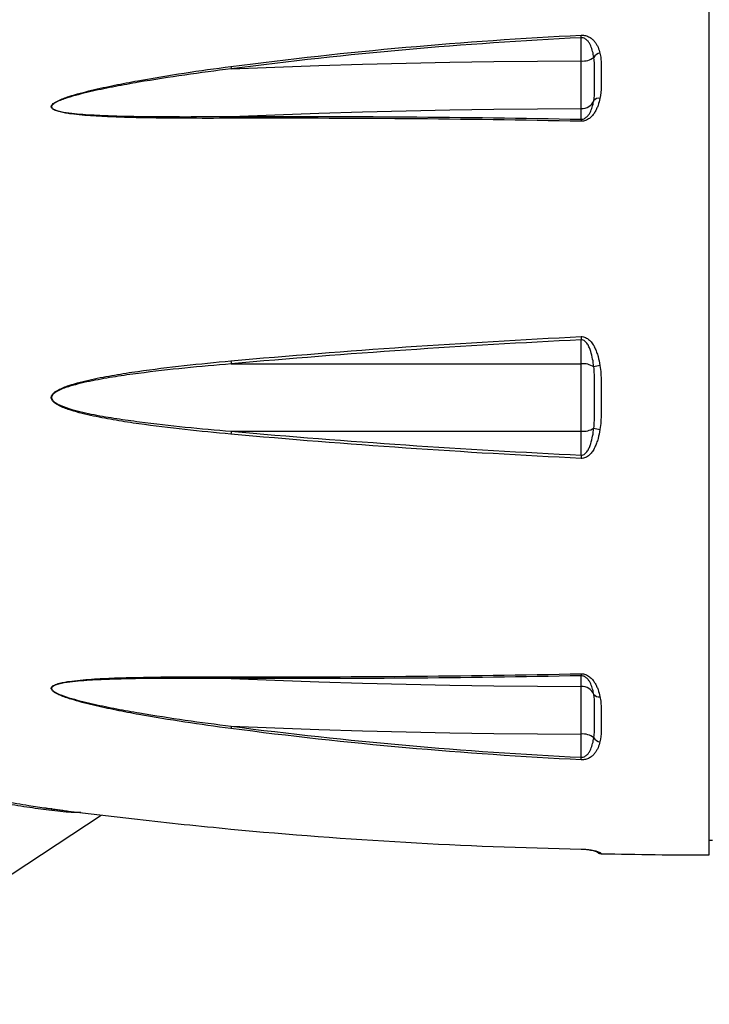
# Model space of a CAD drawing. Units: millimetres. Extents: x 0 to 2421, y 0 to 1707.
# Drawn here: x 1363 to 1465, y 933 to 1079 of the extents above; entities that cross this region are included whole.
import ezdxf

# ---------------------------------------------------------------- set-up
doc = ezdxf.new("R2010")
doc.units = ezdxf.units.MM
doc.layers.add('AV sys', color=7, linetype='Continuous', plot=False)
doc.layers.add('AV_dim', color=10, linetype='Continuous')
doc.styles.get("Standard").update_dxf_attribs({"font": 'arial.ttf'})
doc.dimstyles.new('ISO-25$0', dxfattribs={"dimtxt": 15, "dimasz": 5, "dimexe": 1.25, "dimexo": 0.625, "dimtad": 1, "dimdec": 0, "dimdsep": 46, "dimtxsty": 'Standard', "dimcen": 0, "dimclrd": 1, "dimclre": 1, "dimclrt": 1, "dimadec": 0, "dimazin": 0, "dimtfac": 1, "dimtdec": 0, "dimtmove": 2, "dimatfit": 3, "dimfxl": 1, "dimtolj": 1, "dimarcsym": 0})

# ---------------------------------------------------------------- blocks, each defined once
blk = doc.blocks.new('*D5')
at = {"layer": 'AV_dim', "color": 0, "lineweight": -2, "transparency": 16777216}
for p, q in [((1284.81, 1033.41), (1284.81, 1133.99)), ((1488.01, 1033.41), (1488.01, 1133.99)), ((1299.81, 1123.99), (1473.01, 1123.99))]:
    blk.add_line(p, q, dxfattribs=at)
at = {"layer": 'AV_dim', "color": 0, "transparency": 16777216}
for points in [[(1299.81, 1126.49), (1299.81, 1121.49), (1284.81, 1123.99)], [(1473.01, 1126.49), (1473.01, 1121.49), (1488.01, 1123.99)]]:
    blk.add_solid(points, dxfattribs=at)
at = {"layer": 'Defpoints', "color": 0, "transparency": 16777216}
for p in [(1488.01, 1123.99), (1284.81, 1023.41), (1488.01, 1023.41)]:
    blk.add_point(p, dxfattribs=at)
at = {"layer": 'AV_dim', "color": 0, "transparency": 16777216, "insert": (1386.41, 1146.01), "char_height": 20, "attachment_point": 5}
blk.add_mtext('203,2', dxfattribs=at)
blk = doc.blocks.new('WA4_03')
at = {"layer": 'AV sys', "color": 7, "linetype": 'Continuous', "lineweight": 25}
for p, q in [((1464.81, 955.56), (1464.81, 1091.26)), ((1445.81, 1073.34), (1445.81, 1076.79)), ((1445.81, 1064.69), (1445.81, 1066.27)), ((1445.81, 1028.41), (1445.81, 1031.97)), ((1393.93, 1028.41), (1445.81, 1028.41)), ((1393.93, 1018.41), (1445.81, 1018.41)), ((1445.81, 1014.86), (1445.81, 1018.41)), ((1445.81, 980.56), (1445.81, 982.14)), ((1445.81, 970.04), (1445.81, 973.49)), ((1332.06, 933.4), (1374.66, 961.47)), ((1464.81, 957.77), (1465.31, 957.77)), ((1448.17, 956.02), (1448.24, 955.99))]:
    blk.add_line(p, q, dxfattribs=at)
at = {"layer": 'AV sys', "color": 7, "linetype": 'Continuous', "lineweight": 25, "flags": 128}
for points in [[(1393.93, 1072.18), (1400.41, 1072.44), (1406.89, 1072.67), (1413.37, 1072.87), (1419.86, 1073.03), (1426.35, 1073.16), (1432.84, 1073.25), (1439.32, 1073.31), (1445.81, 1073.34)], [(1393.93, 1065.11), (1400.41, 1065.37), (1406.89, 1065.6), (1413.37, 1065.79), (1419.86, 1065.96), (1426.35, 1066.08), (1432.84, 1066.18), (1439.32, 1066.24), (1445.81, 1066.27)], [(1393.93, 981.72), (1400.41, 981.46), (1406.89, 981.23), (1413.37, 981.04), (1419.86, 980.87), (1426.35, 980.75), (1432.84, 980.65), (1439.32, 980.59), (1445.81, 980.56)], [(1393.93, 974.65), (1400.41, 974.39), (1406.89, 974.16), (1413.37, 973.96), (1419.86, 973.8), (1426.35, 973.67), (1432.84, 973.58), (1439.32, 973.52), (1445.81, 973.49)]]:
    blk.add_lwpolyline(points, dxfattribs=at)
at = {"layer": 'AV sys', "color": 7, "linetype": 'Continuous', "lineweight": 25}
for centre, radius, start, end in [((1422.9, 1075.47), 22.96, 3.2945, 4.2457), ((1446.04, 1076.06), 2.73, 265.25, 307.0171), ((1448.69, 1073.37), 1.12, 94.4081, 153.0489), ((1532.36, 1090), 139.57, 187.1948, 187.3384), ((1448.41, 1066.9), 0.915, 78.1434, 142.6029), ((1445.86, 1068.27), 2, 268.7495, 336.0608), ((1395.63, 1064.69), 1.75, 166.1692, 175.0327), ((1450.54, 1064.15), 4.76, 173.4496, 177.124), ((1492.27, 1034.62), 46.53, 182.6666, 183.2633), ((1404.1, 1029.67), 10.25, 184.5957, 187.0367), ((1446.05, 1025.34), 3.09, 58.0835, 94.4609), ((1449.43, 1021.9), 6.3, 97.5812, 106.083), ((1404.1, 1017.16), 10.25, 172.9633, 175.4043), ((1446.05, 1021.49), 3.09, 265.5391, 301.9165), ((1449.43, 1024.93), 6.3, 253.917, 262.4188), ((1492.27, 1012.21), 46.53, 176.7367, 177.3334), ((1395.63, 982.14), 1.75, 184.9673, 193.8308), ((1450.54, 982.68), 4.76, 182.876, 186.5504), ((1445.86, 978.56), 2, 23.9392, 91.2505), ((1448.41, 979.93), 0.915, 217.3971, 281.8566), ((1532.36, 956.82), 139.57, 172.6616, 172.8052), ((1446.04, 970.77), 2.73, 52.9829, 94.75), ((1448.69, 973.46), 1.12, 206.9511, 265.5919), ((1422.9, 971.36), 22.96, 355.7543, 356.7055), ((1464.81, 1655.56), 700, 261.92433, 261.98813), ((1464.81, 1655.56), 700, 268.6884, 270)]:
    blk.add_arc(centre, radius, start, end, dxfattribs=at)
at = {"layer": 'AV sys', "color": 8, "linetype": 'Continuous', "lineweight": 25}
blk.add_arc((1448.61, 956.89), 0.974, 247.2571, 269.3163, dxfattribs=at)
at = {"layer": 'AV sys', "color": 7, "linetype": 'Continuous', "lineweight": 25}
for points, knots in [([(1393.88, 1072.52), (1402.5, 1073.65), (1411.14, 1074.6), (1428.44, 1076.14), (1437.11, 1076.74), (1445.79, 1077.17)], [0, 0, 0, 0, 0.5, 0.5, 1, 1, 1, 1]), ([(1445.81, 1076.79), (1437.14, 1076.36), (1428.47, 1075.77), (1411.18, 1074.24), (1402.55, 1073.3), (1393.93, 1072.18)], [0, 0, 0, 0, 0.5, 0.5, 1, 1, 1, 1]), ([(1445.79, 1077.17), (1445.91, 1077.18), (1446.02, 1077.17), (1446.25, 1077.15), (1446.36, 1077.13), (1446.68, 1077.05), (1446.87, 1076.97), (1447.21, 1076.78), (1447.36, 1076.67), (1447.62, 1076.43), (1447.73, 1076.31), (1447.93, 1076.05), (1448.02, 1075.92), (1448.18, 1075.65), (1448.25, 1075.51), (1448.44, 1075.08), (1448.53, 1074.79), (1448.6, 1074.49)], [0, 0, 0, 0, 0.0625, 0.0625, 0.125, 0.125, 0.25, 0.25, 0.375, 0.375, 0.5, 0.5, 0.625, 0.625, 0.75, 0.75, 1, 1, 1, 1]), ([(1447.69, 1073.88), (1447.64, 1074.17), (1447.59, 1074.46), (1447.44, 1075.03), (1447.35, 1075.31), (1447.17, 1075.72), (1447.1, 1075.85), (1446.95, 1076.11), (1446.86, 1076.24), (1446.7, 1076.41), (1446.64, 1076.47), (1446.51, 1076.57), (1446.44, 1076.62), (1446.29, 1076.71), (1446.2, 1076.74), (1446.01, 1076.79), (1445.91, 1076.8), (1445.81, 1076.79)], [0, 0, 0, 0, 0.25, 0.25, 0.5, 0.5, 0.625, 0.625, 0.75, 0.75, 0.8125, 0.8125, 0.875, 0.875, 0.9375, 0.9375, 1, 1, 1, 1]), ([(1447.69, 1067.45), (1447.77, 1067.96), (1447.79, 1068.47), (1447.81, 1069.5), (1447.81, 1070.03), (1447.81, 1071.1), (1447.81, 1071.65), (1447.79, 1072.75), (1447.77, 1073.32), (1447.69, 1073.88)], [0, 0, 0, 0, 0.25, 0.25, 0.5, 0.5, 0.75, 0.75, 1, 1, 1, 1]), ([(1448.6, 1074.49), (1448.66, 1074.23), (1448.7, 1073.97), (1448.75, 1073.45), (1448.77, 1073.18), (1448.79, 1072.37), (1448.79, 1071.82), (1448.79, 1070.7), (1448.79, 1070.13), (1448.76, 1068.98), (1448.72, 1068.39), (1448.6, 1067.79)], [0, 0, 0, 0, 0.125, 0.125, 0.25, 0.25, 0.5, 0.5, 0.75, 0.75, 1, 1, 1, 1]), ([(1393.88, 1064.84), (1391.6, 1064.83), (1389.32, 1064.83), (1384.77, 1064.85), (1382.5, 1064.87), (1379.11, 1064.94), (1377.98, 1064.97), (1375.72, 1065.06), (1374.6, 1065.11), (1372.93, 1065.22), (1372.37, 1065.26), (1371.26, 1065.36), (1370.71, 1065.42), (1369.89, 1065.53), (1369.62, 1065.57), (1369.09, 1065.66), (1368.83, 1065.71), (1368.32, 1065.84), (1368.06, 1065.91), (1367.71, 1066.06), (1367.59, 1066.12), (1367.44, 1066.22), (1367.4, 1066.26), (1367.32, 1066.34), (1367.29, 1066.38), (1367.24, 1066.48), (1367.23, 1066.53), (1367.24, 1066.64), (1367.26, 1066.69), (1367.35, 1066.85), (1367.44, 1066.94), (1367.65, 1067.1), (1367.76, 1067.18), (1368, 1067.32), (1368.13, 1067.38), (1368.51, 1067.57), (1368.78, 1067.68), (1369.32, 1067.88), (1369.59, 1067.98), (1370.41, 1068.25), (1370.97, 1068.41), (1372.09, 1068.71), (1372.65, 1068.86), (1374.35, 1069.27), (1375.49, 1069.51), (1377.77, 1069.98), (1378.92, 1070.2), (1382.35, 1070.82), (1384.65, 1071.2), (1389.26, 1071.9), (1391.57, 1072.22), (1393.88, 1072.52)], [0, 0, 0, 0, 0.125, 0.125, 0.25, 0.25, 0.3125, 0.3125, 0.375, 0.375, 0.40625, 0.40625, 0.4375, 0.4375, 0.453125, 0.453125, 0.46875, 0.46875, 0.484375, 0.484375, 0.492188, 0.492188, 0.496094, 0.496094, 0.5, 0.5, 0.503906, 0.503906, 0.507813, 0.507813, 0.515625, 0.515625, 0.523438, 0.523438, 0.53125, 0.53125, 0.546875, 0.546875, 0.5625, 0.5625, 0.59375, 0.59375, 0.625, 0.625, 0.6875, 0.6875, 0.75, 0.75, 0.875, 0.875, 1, 1, 1, 1]), ([(1393.93, 1072.18), (1391.63, 1071.89), (1389.33, 1071.59), (1384.74, 1070.93), (1382.45, 1070.57), (1379.03, 1069.98), (1377.88, 1069.78), (1375.61, 1069.34), (1374.47, 1069.11), (1372.78, 1068.72), (1372.22, 1068.59), (1371.1, 1068.3), (1370.54, 1068.15), (1369.71, 1067.9), (1369.44, 1067.81), (1368.9, 1067.63), (1368.63, 1067.52), (1368.24, 1067.35), (1368.11, 1067.29), (1367.86, 1067.17), (1367.74, 1067.1), (1367.58, 1066.98), (1367.52, 1066.94), (1367.43, 1066.85), (1367.39, 1066.81), (1367.32, 1066.71), (1367.3, 1066.65), (1367.28, 1066.55), (1367.29, 1066.5), (1367.33, 1066.4), (1367.37, 1066.36), (1367.45, 1066.28), (1367.5, 1066.25), (1367.66, 1066.15), (1367.78, 1066.1), (1368.14, 1065.96), (1368.4, 1065.9), (1369.18, 1065.73), (1369.72, 1065.66), (1370.81, 1065.53), (1371.36, 1065.48), (1372.47, 1065.39), (1373.03, 1065.36), (1374.7, 1065.27), (1375.82, 1065.22), (1378.07, 1065.16), (1379.2, 1065.14), (1382.59, 1065.09), (1384.85, 1065.08), (1389.38, 1065.08), (1391.66, 1065.09), (1393.93, 1065.11)], [0, 0, 0, 0, 0.125, 0.125, 0.25, 0.25, 0.3125, 0.3125, 0.375, 0.375, 0.40625, 0.40625, 0.4375, 0.4375, 0.453125, 0.453125, 0.46875, 0.46875, 0.476562, 0.476562, 0.484375, 0.484375, 0.488281, 0.488281, 0.492187, 0.492187, 0.496094, 0.496094, 0.5, 0.5, 0.503906, 0.503906, 0.507812, 0.507812, 0.515625, 0.515625, 0.53125, 0.53125, 0.5625, 0.5625, 0.59375, 0.59375, 0.625, 0.625, 0.6875, 0.6875, 0.75, 0.75, 0.875, 0.875, 1, 1, 1, 1]), ([(1445.81, 1066.27), (1445.81, 1066.44), (1445.81, 1066.64), (1445.81, 1067.06), (1445.81, 1067.29), (1445.81, 1068.01), (1445.81, 1068.56), (1445.81, 1069.47), (1445.81, 1069.78), (1445.81, 1070.44), (1445.81, 1070.77), (1445.81, 1071.82), (1445.81, 1072.56), (1445.81, 1073.34)], [0, 0, 0, 0, 0.125, 0.125, 0.25, 0.25, 0.5, 0.5, 0.625, 0.625, 0.75, 0.75, 1, 1, 1, 1]), ([(1448.6, 1067.79), (1448.53, 1067.45), (1448.44, 1067.1), (1448.25, 1066.58), (1448.18, 1066.41), (1448.02, 1066.07), (1447.93, 1065.9), (1447.73, 1065.58), (1447.62, 1065.42), (1447.36, 1065.11), (1447.21, 1064.96), (1446.87, 1064.7), (1446.68, 1064.59), (1446.36, 1064.47), (1446.25, 1064.44), (1446.02, 1064.4), (1445.91, 1064.39), (1445.79, 1064.39)], [0, 0, 0, 0, 0.25, 0.25, 0.375, 0.375, 0.5, 0.5, 0.625, 0.625, 0.75, 0.75, 0.875, 0.875, 0.9375, 0.9375, 1, 1, 1, 1]), ([(1445.81, 1064.69), (1445.91, 1064.69), (1446.01, 1064.7), (1446.2, 1064.75), (1446.29, 1064.79), (1446.44, 1064.88), (1446.51, 1064.93), (1446.64, 1065.04), (1446.7, 1065.09), (1446.86, 1065.27), (1446.95, 1065.39), (1447.1, 1065.64), (1447.17, 1065.77), (1447.35, 1066.15), (1447.44, 1066.41), (1447.59, 1066.94), (1447.64, 1067.2), (1447.69, 1067.45)], [0, 0, 0, 0, 0.0625, 0.0625, 0.125, 0.125, 0.1875, 0.1875, 0.25, 0.25, 0.375, 0.375, 0.5, 0.5, 0.75, 0.75, 1, 1, 1, 1]), ([(1445.79, 1064.39), (1437.11, 1064.57), (1428.44, 1064.69), (1411.14, 1064.84), (1402.5, 1064.86), (1393.88, 1064.84)], [0, 0, 0, 0, 0.5, 0.5, 1, 1, 1, 1]), ([(1393.93, 1065.11), (1402.55, 1065.14), (1411.18, 1065.12), (1428.47, 1064.99), (1437.14, 1064.87), (1445.81, 1064.69)], [0, 0, 0, 0, 0.5, 0.5, 1, 1, 1, 1]), ([(1393.88, 1028.85), (1402.5, 1029.63), (1411.14, 1030.31), (1428.44, 1031.51), (1437.11, 1032.02), (1445.79, 1032.45)], [0, 0, 0, 0, 0.5, 0.5, 1, 1, 1, 1]), ([(1445.81, 1031.97), (1437.14, 1031.54), (1428.47, 1031.04), (1411.18, 1029.86), (1402.55, 1029.19), (1393.93, 1028.41)], [0, 0, 0, 0, 0.5, 0.5, 1, 1, 1, 1]), ([(1445.79, 1032.45), (1445.91, 1032.46), (1446.02, 1032.45), (1446.25, 1032.4), (1446.36, 1032.37), (1446.68, 1032.22), (1446.87, 1032.09), (1447.21, 1031.77), (1447.36, 1031.59), (1447.62, 1031.21), (1447.73, 1031.01), (1447.93, 1030.59), (1448.02, 1030.38), (1448.18, 1029.94), (1448.25, 1029.73), (1448.44, 1029.06), (1448.53, 1028.61), (1448.6, 1028.15)], [0, 0, 0, 0, 0.0625, 0.0625, 0.125, 0.125, 0.25, 0.25, 0.375, 0.375, 0.5, 0.5, 0.625, 0.625, 0.75, 0.75, 1, 1, 1, 1]), ([(1447.69, 1027.96), (1447.64, 1028.35), (1447.59, 1028.74), (1447.44, 1029.51), (1447.35, 1029.89), (1447.17, 1030.45), (1447.1, 1030.63), (1446.95, 1030.99), (1446.86, 1031.17), (1446.7, 1031.42), (1446.64, 1031.5), (1446.51, 1031.65), (1446.44, 1031.72), (1446.29, 1031.84), (1446.2, 1031.89), (1446.01, 1031.96), (1445.91, 1031.98), (1445.81, 1031.97)], [0, 0, 0, 0, 0.25, 0.25, 0.5, 0.5, 0.625, 0.625, 0.75, 0.75, 0.8125, 0.8125, 0.875, 0.875, 0.9375, 0.9375, 1, 1, 1, 1]), ([(1393.88, 1017.98), (1391.6, 1018.19), (1389.32, 1018.41), (1384.77, 1018.91), (1382.5, 1019.19), (1379.11, 1019.67), (1377.98, 1019.85), (1375.72, 1020.23), (1374.6, 1020.43), (1372.93, 1020.79), (1372.37, 1020.92), (1371.26, 1021.2), (1370.71, 1021.35), (1369.89, 1021.61), (1369.62, 1021.7), (1369.09, 1021.9), (1368.83, 1022.01), (1368.32, 1022.26), (1368.06, 1022.39), (1367.71, 1022.65), (1367.59, 1022.74), (1367.44, 1022.91), (1367.4, 1022.97), (1367.32, 1023.09), (1367.29, 1023.16), (1367.24, 1023.3), (1367.23, 1023.38), (1367.24, 1023.53), (1367.26, 1023.6), (1367.35, 1023.8), (1367.44, 1023.92), (1367.65, 1024.13), (1367.76, 1024.22), (1368, 1024.39), (1368.13, 1024.46), (1368.51, 1024.67), (1368.78, 1024.79), (1369.32, 1025.01), (1369.59, 1025.11), (1370.41, 1025.39), (1370.97, 1025.55), (1372.09, 1025.84), (1372.65, 1025.97), (1374.35, 1026.35), (1375.49, 1026.56), (1377.77, 1026.95), (1378.92, 1027.13), (1382.35, 1027.62), (1384.65, 1027.9), (1389.26, 1028.41), (1391.57, 1028.64), (1393.88, 1028.85)], [0, 0, 0, 0, 0.125, 0.125, 0.25, 0.25, 0.3125, 0.3125, 0.375, 0.375, 0.40625, 0.40625, 0.4375, 0.4375, 0.453125, 0.453125, 0.46875, 0.46875, 0.484375, 0.484375, 0.492188, 0.492188, 0.496094, 0.496094, 0.5, 0.5, 0.503906, 0.503906, 0.507813, 0.507813, 0.515625, 0.515625, 0.523438, 0.523438, 0.53125, 0.53125, 0.546875, 0.546875, 0.5625, 0.5625, 0.59375, 0.59375, 0.625, 0.625, 0.6875, 0.6875, 0.75, 0.75, 0.875, 0.875, 1, 1, 1, 1]), ([(1393.93, 1028.41), (1391.63, 1028.22), (1389.33, 1028.01), (1384.74, 1027.55), (1382.45, 1027.29), (1379.03, 1026.84), (1377.88, 1026.68), (1375.61, 1026.32), (1374.47, 1026.12), (1372.78, 1025.79), (1372.22, 1025.66), (1371.1, 1025.4), (1370.54, 1025.25), (1369.71, 1025), (1369.44, 1024.91), (1368.9, 1024.71), (1368.63, 1024.6), (1368.24, 1024.41), (1368.11, 1024.34), (1367.86, 1024.19), (1367.74, 1024.11), (1367.58, 1023.97), (1367.52, 1023.92), (1367.43, 1023.8), (1367.39, 1023.74), (1367.32, 1023.61), (1367.3, 1023.54), (1367.28, 1023.4), (1367.29, 1023.32), (1367.33, 1023.18), (1367.37, 1023.11), (1367.45, 1022.99), (1367.5, 1022.94), (1367.66, 1022.78), (1367.78, 1022.7), (1368.14, 1022.46), (1368.4, 1022.33), (1369.18, 1022), (1369.72, 1021.82), (1370.81, 1021.5), (1371.36, 1021.37), (1372.47, 1021.11), (1373.03, 1020.99), (1374.7, 1020.66), (1375.82, 1020.47), (1378.07, 1020.13), (1379.2, 1019.97), (1382.59, 1019.52), (1384.85, 1019.27), (1389.38, 1018.81), (1391.66, 1018.6), (1393.93, 1018.41)], [0, 0, 0, 0, 0.125, 0.125, 0.25, 0.25, 0.3125, 0.3125, 0.375, 0.375, 0.40625, 0.40625, 0.4375, 0.4375, 0.453125, 0.453125, 0.46875, 0.46875, 0.476563, 0.476563, 0.484375, 0.484375, 0.488281, 0.488281, 0.492188, 0.492188, 0.496094, 0.496094, 0.5, 0.5, 0.503906, 0.503906, 0.507813, 0.507813, 0.515625, 0.515625, 0.53125, 0.53125, 0.5625, 0.5625, 0.59375, 0.59375, 0.625, 0.625, 0.6875, 0.6875, 0.75, 0.75, 0.875, 0.875, 1, 1, 1, 1]), ([(1445.81, 1018.41), (1445.81, 1018.82), (1445.81, 1019.23), (1445.81, 1020.05), (1445.81, 1020.46), (1445.81, 1021.71), (1445.81, 1022.56), (1445.81, 1023.84), (1445.81, 1024.27), (1445.81, 1025.12), (1445.81, 1025.54), (1445.81, 1026.79), (1445.81, 1027.61), (1445.81, 1028.41)], [0, 0, 0, 0, 0.125, 0.125, 0.25, 0.25, 0.5, 0.5, 0.625, 0.625, 0.75, 0.75, 1, 1, 1, 1]), ([(1447.69, 1018.87), (1447.77, 1019.63), (1447.79, 1020.38), (1447.81, 1021.9), (1447.81, 1022.66), (1447.81, 1024.17), (1447.81, 1024.93), (1447.79, 1026.45), (1447.77, 1027.2), (1447.69, 1027.96)], [0, 0, 0, 0, 0.25, 0.25, 0.5, 0.5, 0.75, 0.75, 1, 1, 1, 1]), ([(1448.6, 1028.15), (1448.66, 1027.76), (1448.7, 1027.36), (1448.75, 1026.58), (1448.77, 1026.18), (1448.79, 1025), (1448.79, 1024.21), (1448.79, 1022.62), (1448.79, 1021.83), (1448.76, 1020.25), (1448.72, 1019.46), (1448.6, 1018.68)], [0, 0, 0, 0, 0.125, 0.125, 0.25, 0.25, 0.5, 0.5, 0.75, 0.75, 1, 1, 1, 1]), ([(1393.93, 1018.41), (1402.55, 1017.64), (1411.18, 1016.97), (1428.47, 1015.79), (1437.14, 1015.29), (1445.81, 1014.86)], [0, 0, 0, 0, 0.5, 0.5, 1, 1, 1, 1]), ([(1448.6, 1018.68), (1448.53, 1018.22), (1448.44, 1017.77), (1448.25, 1017.1), (1448.18, 1016.88), (1448.02, 1016.45), (1447.93, 1016.24), (1447.73, 1015.82), (1447.62, 1015.62), (1447.36, 1015.24), (1447.21, 1015.06), (1446.87, 1014.74), (1446.68, 1014.61), (1446.36, 1014.46), (1446.25, 1014.43), (1446.02, 1014.38), (1445.91, 1014.37), (1445.79, 1014.38)], [0, 0, 0, 0, 0.25, 0.25, 0.375, 0.375, 0.5, 0.5, 0.625, 0.625, 0.75, 0.75, 0.875, 0.875, 0.9375, 0.9375, 1, 1, 1, 1]), ([(1445.81, 1014.86), (1445.91, 1014.85), (1446.01, 1014.87), (1446.2, 1014.94), (1446.29, 1014.99), (1446.44, 1015.11), (1446.51, 1015.18), (1446.64, 1015.33), (1446.7, 1015.41), (1446.86, 1015.66), (1446.95, 1015.84), (1447.1, 1016.2), (1447.17, 1016.38), (1447.35, 1016.94), (1447.44, 1017.32), (1447.59, 1018.09), (1447.64, 1018.48), (1447.69, 1018.87)], [0, 0, 0, 0, 0.0625, 0.0625, 0.125, 0.125, 0.1875, 0.1875, 0.25, 0.25, 0.375, 0.375, 0.5, 0.5, 0.75, 0.75, 1, 1, 1, 1]), ([(1445.79, 1014.38), (1437.11, 1014.81), (1428.44, 1015.32), (1411.14, 1016.52), (1402.5, 1017.2), (1393.88, 1017.98)], [0, 0, 0, 0, 0.5, 0.5, 1, 1, 1, 1]), ([(1393.88, 974.31), (1391.6, 974.6), (1389.32, 974.92), (1384.77, 975.61), (1382.5, 975.98), (1379.11, 976.59), (1377.98, 976.81), (1375.72, 977.27), (1374.6, 977.51), (1372.93, 977.91), (1372.37, 978.04), (1371.26, 978.34), (1370.71, 978.5), (1369.89, 978.75), (1369.62, 978.84), (1369.09, 979.03), (1368.83, 979.13), (1368.32, 979.35), (1368.06, 979.47), (1367.71, 979.69), (1367.59, 979.76), (1367.44, 979.89), (1367.4, 979.94), (1367.32, 980.03), (1367.29, 980.09), (1367.24, 980.19), (1367.23, 980.24), (1367.24, 980.35), (1367.26, 980.4), (1367.35, 980.54), (1367.44, 980.61), (1367.65, 980.74), (1367.76, 980.79), (1368, 980.89), (1368.13, 980.93), (1368.51, 981.04), (1368.78, 981.1), (1369.32, 981.21), (1369.59, 981.26), (1370.41, 981.38), (1370.97, 981.44), (1372.09, 981.55), (1372.65, 981.59), (1374.35, 981.71), (1375.49, 981.76), (1377.77, 981.85), (1378.92, 981.88), (1382.35, 981.95), (1384.65, 981.98), (1389.26, 982), (1391.57, 982), (1393.88, 981.99)], [0, 0, 0, 0, 0.125, 0.125, 0.25, 0.25, 0.3125, 0.3125, 0.375, 0.375, 0.40625, 0.40625, 0.4375, 0.4375, 0.453125, 0.453125, 0.46875, 0.46875, 0.484375, 0.484375, 0.492187, 0.492187, 0.496094, 0.496094, 0.5, 0.5, 0.503906, 0.503906, 0.507812, 0.507812, 0.515625, 0.515625, 0.523437, 0.523437, 0.53125, 0.53125, 0.546875, 0.546875, 0.5625, 0.5625, 0.59375, 0.59375, 0.625, 0.625, 0.6875, 0.6875, 0.75, 0.75, 0.875, 0.875, 1, 1, 1, 1]), ([(1393.93, 981.72), (1391.63, 981.74), (1389.33, 981.75), (1384.74, 981.75), (1382.45, 981.74), (1379.03, 981.69), (1377.88, 981.66), (1375.61, 981.6), (1374.47, 981.55), (1372.78, 981.46), (1372.22, 981.42), (1371.1, 981.33), (1370.54, 981.28), (1369.71, 981.17), (1369.44, 981.13), (1368.9, 981.04), (1368.63, 980.98), (1368.24, 980.88), (1368.11, 980.85), (1367.86, 980.76), (1367.74, 980.72), (1367.58, 980.63), (1367.52, 980.6), (1367.43, 980.53), (1367.39, 980.49), (1367.32, 980.4), (1367.3, 980.35), (1367.28, 980.25), (1367.29, 980.2), (1367.33, 980.09), (1367.37, 980.04), (1367.45, 979.95), (1367.5, 979.91), (1367.66, 979.79), (1367.78, 979.71), (1368.14, 979.51), (1368.4, 979.4), (1369.18, 979.09), (1369.72, 978.92), (1370.81, 978.6), (1371.36, 978.46), (1372.47, 978.18), (1373.03, 978.05), (1374.7, 977.67), (1375.82, 977.45), (1378.07, 977.02), (1379.2, 976.81), (1382.59, 976.24), (1384.85, 975.89), (1389.38, 975.24), (1391.66, 974.94), (1393.93, 974.65)], [0, 0, 0, 0, 0.125, 0.125, 0.25, 0.25, 0.3125, 0.3125, 0.375, 0.375, 0.40625, 0.40625, 0.4375, 0.4375, 0.453125, 0.453125, 0.46875, 0.46875, 0.476563, 0.476563, 0.484375, 0.484375, 0.488281, 0.488281, 0.492188, 0.492188, 0.496094, 0.496094, 0.5, 0.5, 0.503906, 0.503906, 0.507813, 0.507813, 0.515625, 0.515625, 0.53125, 0.53125, 0.5625, 0.5625, 0.59375, 0.59375, 0.625, 0.625, 0.6875, 0.6875, 0.75, 0.75, 0.875, 0.875, 1, 1, 1, 1]), ([(1393.88, 981.99), (1402.5, 981.97), (1411.14, 981.99), (1428.44, 982.13), (1437.11, 982.26), (1445.79, 982.44)], [0, 0, 0, 0, 0.5, 0.5, 1, 1, 1, 1]), ([(1445.81, 982.14), (1437.14, 981.96), (1428.47, 981.84), (1411.18, 981.71), (1402.55, 981.69), (1393.93, 981.72)], [0, 0, 0, 0, 0.5, 0.5, 1, 1, 1, 1]), ([(1445.79, 982.44), (1445.91, 982.44), (1446.02, 982.43), (1446.25, 982.39), (1446.36, 982.36), (1446.68, 982.24), (1446.87, 982.13), (1447.21, 981.87), (1447.36, 981.72), (1447.62, 981.41), (1447.73, 981.25), (1447.93, 980.93), (1448.02, 980.76), (1448.18, 980.42), (1448.25, 980.25), (1448.44, 979.73), (1448.53, 979.38), (1448.6, 979.04)], [0, 0, 0, 0, 0.0625, 0.0625, 0.125, 0.125, 0.25, 0.25, 0.375, 0.375, 0.5, 0.5, 0.625, 0.625, 0.75, 0.75, 1, 1, 1, 1]), ([(1447.69, 979.38), (1447.64, 979.63), (1447.59, 979.89), (1447.44, 980.41), (1447.35, 980.68), (1447.17, 981.06), (1447.1, 981.19), (1446.95, 981.44), (1446.86, 981.56), (1446.7, 981.74), (1446.64, 981.79), (1446.51, 981.9), (1446.44, 981.95), (1446.29, 982.04), (1446.2, 982.07), (1446.01, 982.13), (1445.91, 982.14), (1445.81, 982.14)], [0, 0, 0, 0, 0.25, 0.25, 0.5, 0.5, 0.625, 0.625, 0.75, 0.75, 0.8125, 0.8125, 0.875, 0.875, 0.9375, 0.9375, 1, 1, 1, 1]), ([(1445.81, 973.49), (1445.81, 973.88), (1445.81, 974.27), (1445.81, 975.01), (1445.81, 975.37), (1445.81, 976.41), (1445.81, 977.06), (1445.81, 977.97), (1445.81, 978.26), (1445.81, 978.8), (1445.81, 979.06), (1445.81, 979.79), (1445.81, 980.21), (1445.81, 980.56)], [0, 0, 0, 0, 0.125, 0.125, 0.25, 0.25, 0.5, 0.5, 0.625, 0.625, 0.75, 0.75, 1, 1, 1, 1]), ([(1447.69, 972.95), (1447.77, 973.51), (1447.79, 974.07), (1447.81, 975.18), (1447.81, 975.73), (1447.81, 976.8), (1447.81, 977.33), (1447.79, 978.36), (1447.77, 978.87), (1447.69, 979.38)], [0, 0, 0, 0, 0.25, 0.25, 0.5, 0.5, 0.75, 0.75, 1, 1, 1, 1]), ([(1448.6, 979.04), (1448.66, 978.74), (1448.7, 978.44), (1448.75, 977.85), (1448.77, 977.56), (1448.79, 976.7), (1448.79, 976.13), (1448.79, 975.01), (1448.79, 974.46), (1448.76, 973.38), (1448.72, 972.85), (1448.6, 972.34)], [0, 0, 0, 0, 0.125, 0.125, 0.25, 0.25, 0.5, 0.5, 0.75, 0.75, 1, 1, 1, 1]), ([(1445.79, 969.66), (1437.11, 970.09), (1428.44, 970.69), (1411.14, 972.23), (1402.5, 973.18), (1393.88, 974.31)], [0, 0, 0, 0, 0.5, 0.5, 1, 1, 1, 1]), ([(1393.93, 974.65), (1402.55, 973.53), (1411.18, 972.59), (1428.47, 971.06), (1437.14, 970.47), (1445.81, 970.04)], [0, 0, 0, 0, 0.5, 0.5, 1, 1, 1, 1]), ([(1445.81, 970.04), (1445.91, 970.03), (1446.01, 970.04), (1446.2, 970.09), (1446.29, 970.12), (1446.44, 970.21), (1446.51, 970.26), (1446.64, 970.36), (1446.7, 970.42), (1446.86, 970.59), (1446.95, 970.72), (1447.1, 970.98), (1447.17, 971.11), (1447.35, 971.52), (1447.44, 971.8), (1447.59, 972.37), (1447.64, 972.66), (1447.69, 972.95)], [0, 0, 0, 0, 0.0625, 0.0625, 0.125, 0.125, 0.1875, 0.1875, 0.25, 0.25, 0.375, 0.375, 0.5, 0.5, 0.75, 0.75, 1, 1, 1, 1]), ([(1448.6, 972.34), (1448.53, 972.04), (1448.44, 971.75), (1448.25, 971.32), (1448.18, 971.18), (1448.02, 970.91), (1447.93, 970.78), (1447.73, 970.52), (1447.62, 970.4), (1447.36, 970.16), (1447.21, 970.05), (1446.87, 969.86), (1446.68, 969.78), (1446.36, 969.7), (1446.25, 969.68), (1446.02, 969.66), (1445.91, 969.65), (1445.79, 969.66)], [0, 0, 0, 0, 0.25, 0.25, 0.375, 0.375, 0.5, 0.5, 0.625, 0.625, 0.75, 0.75, 0.875, 0.875, 0.9375, 0.9375, 1, 1, 1, 1]), ([(1360.27, 963.51), (1361.51, 963.29), (1363.69, 962.92), (1365.63, 962.64), (1366.47, 962.52)], [0, 0, 0, 0, 0.565771, 1, 1, 1, 1]), ([(1367.3, 962.39), (1367.27, 962.39), (1367.25, 962.4), (1367.23, 962.4), (1367.24, 962.4), (1367.3, 962.39), (1367.39, 962.38), (1367.58, 962.35), (1367.7, 962.34), (1367.93, 962.31), (1368.06, 962.29), (1368.44, 962.24), (1368.7, 962.21), (1369.24, 962.14), (1369.52, 962.1), (1370.34, 962), (1370.9, 961.93), (1372.02, 961.79), (1372.59, 961.72), (1374.29, 961.51), (1375.43, 961.37), (1377.72, 961.1), (1378.87, 960.97), (1382.32, 960.58), (1384.63, 960.33), (1389.25, 959.85), (1391.56, 959.62), (1393.88, 959.4)], [0, 0, 0, 0, 0.007813, 0.007813, 0.015625, 0.015625, 0.03125, 0.03125, 0.046875, 0.046875, 0.0625, 0.0625, 0.09375, 0.09375, 0.125, 0.125, 0.1875, 0.1875, 0.25, 0.25, 0.375, 0.375, 0.5, 0.5, 0.75, 0.75, 1, 1, 1, 1]), ([(1393.88, 959.4), (1402.5, 958.58), (1411.14, 957.93), (1428.44, 956.94), (1437.11, 956.61), (1445.79, 956.43)], [0, 0, 0, 0, 0.5, 0.5, 1, 1, 1, 1]), ([(1445.79, 956.43), (1445.91, 956.43), (1446.02, 956.42), (1446.25, 956.41), (1446.36, 956.4), (1446.68, 956.38), (1446.87, 956.35), (1447.21, 956.3), (1447.36, 956.28), (1447.62, 956.23), (1447.73, 956.2), (1447.93, 956.15), (1448.02, 956.13), (1448.18, 956.08), (1448.25, 956.06), (1448.44, 955.99), (1448.53, 955.95), (1448.6, 955.92)], [0, 0, 0, 0, 0.0625, 0.0625, 0.125, 0.125, 0.25, 0.25, 0.375, 0.375, 0.5, 0.5, 0.625, 0.625, 0.75, 0.75, 1, 1, 1, 1]), ([(1445.8, 956.42), (1445.85, 956.42), (1446.06, 956.42), (1446.42, 956.39), (1446.85, 956.34), (1447.26, 956.28), (1447.63, 956.2), (1447.95, 956.11), (1448.15, 956.04), (1448.16, 956.03), (1448.17, 956.02)], [0, 0, 0, 0, 0.0308903, 0.1158659, 0.2076976, 0.3279483, 0.4753747, 0.6576498, 0.8952865, 1, 1, 1, 1]), ([(1448.16, 955.99), (1448.16, 955.99), (1448.22, 955.91), (1448.39, 955.83), (1448.61, 955.76), (1448.74, 955.75), (1448.79, 955.75)], [0, 0, 0, 0, 0.015518, 0.432689, 0.785537, 1, 1, 1, 1])]:
    blk.add_open_spline(points, degree=3, knots=knots, dxfattribs=at)
at = {"layer": 'AV sys', "color": 8, "linetype": 'Continuous', "lineweight": 25}
for points, knots in [([(1371.64, 961.84), (1371.17, 961.84), (1369.8, 961.84), (1367.08, 962.15), (1363.64, 962.63), (1361.21, 963.01), (1359.98, 963.21)], [0, 0, 0, 0, 0.1575509, 0.4606645, 0.7271426, 1, 1, 1, 1]), ([(1448.6, 955.92), (1448.63, 955.9), (1448.83, 955.79), (1448.81, 955.77), (1448.79, 955.75)], [0, 0, 0, 0, 0.144963, 1, 1, 1, 1])]:
    blk.add_open_spline(points, degree=3, knots=knots, dxfattribs=at)

msp = doc.modelspace()

# ---------------------------------------------------------------- block references
at = {"layer": 'AV sys'}
msp.add_blockref('WA4_03', (0, 0), dxfattribs=at)

# ---------------------------------------------------------------- dimensions: what is measured, and where the dimension line sits
at = {"layer": 'AV_dim'}
dim = msp.add_linear_dim(base=(1488.01, 1123.99), p1=(1284.81, 1023.41), p2=(1488.01, 1023.41), dimstyle='ISO-25$0', override={"dimtxt": 20, "dimasz": 15, "dimexe": 10, "dimexo": 10, "dimgap": 10, "dimtih": 1, "dimtoh": 1, "dimdec": 1, "dimzin": 0, "dimdsep": 44, "dimcen": 2.5, "dimclrd": 0, "dimclre": 0, "dimclrt": 0, "dimadec": 1, "dimtdec": 1, "dimtmove": 0, "dimtolj": 0, "dimtzin": 0}, dxfattribs=at)
dim.commit()
dim.dimension.update_dxf_attribs({"geometry": '*D5', "text_midpoint": (1386.41, 1146.01)})

doc.saveas('drawing.dxf')
